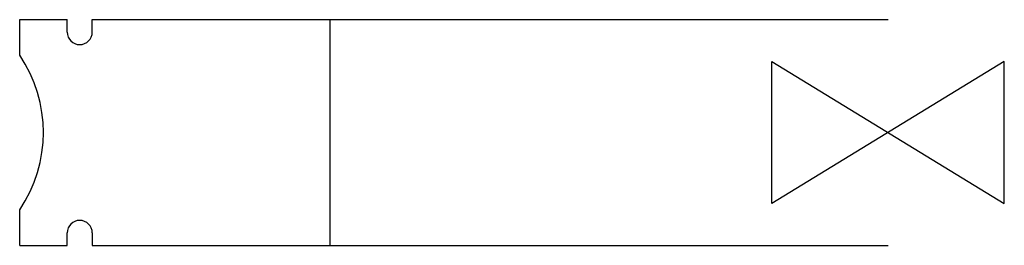
# Model space of a CAD drawing. Units: inches. Extents: x 755.6 to 838.4, y 417.4 to 436.4.
import ezdxf

# ---------------------------------------------------------------- set-up
doc = ezdxf.new("R2010")
doc.units = ezdxf.units.IN
doc.layers.add('ANCON-ORIGIN', color=1, linetype='Continuous')
doc.layers.add('ANCON-TIE', color=1, linetype='Continuous')

# ---------------------------------------------------------------- blocks, each defined once
blk = doc.blocks.new('OR')
at = {"layer": 'ANCON-ORIGIN'}
blk.add_lwpolyline([(-10.173, -6.214), (-10.173, 6.214), (10.173, -6.214), (10.173, 6.214), (-10.173, -6.214)], dxfattribs=at)

msp = doc.modelspace()

# ---------------------------------------------------------------- linework, layer by layer
at = {"layer": 'ANCON-TIE'}
for p, q in [((755.631, 433.4), (755.631, 436.4)), ((755.631, 436.4), (759.631, 436.4)), ((759.631, 435.349), (759.631, 436.4)), ((761.731, 436.4), (828.631, 436.4)), ((761.731, 435.349), (761.731, 436.4)), ((781.731, 417.4), (781.731, 436.4)), ((755.631, 417.4), (755.631, 420.4)), ((759.631, 417.4), (759.631, 418.452)), ((761.731, 418.452), (761.731, 417.4)), ((755.631, 417.4), (759.631, 417.4)), ((761.731, 417.4), (828.631, 417.4))]:
    msp.add_line(p, q, dxfattribs=at)
for centre, radius, start, end in [((760.681, 435.349), 1.05, 180, 0), ((746.069, 426.9), 11.562, 325.79454, 34.20546), ((760.681, 418.452), 1.05, 0, 180)]:
    msp.add_arc(centre, radius, start, end, dxfattribs=at)

# ---------------------------------------------------------------- block references
at = {"layer": 'ANCON-ORIGIN', "xscale": 0.9600000000000364, "yscale": 0.9599999999999795, "zscale": 0.96}
msp.add_blockref('OR', (828.631, 426.9), dxfattribs=at)

doc.saveas('drawing.dxf')
